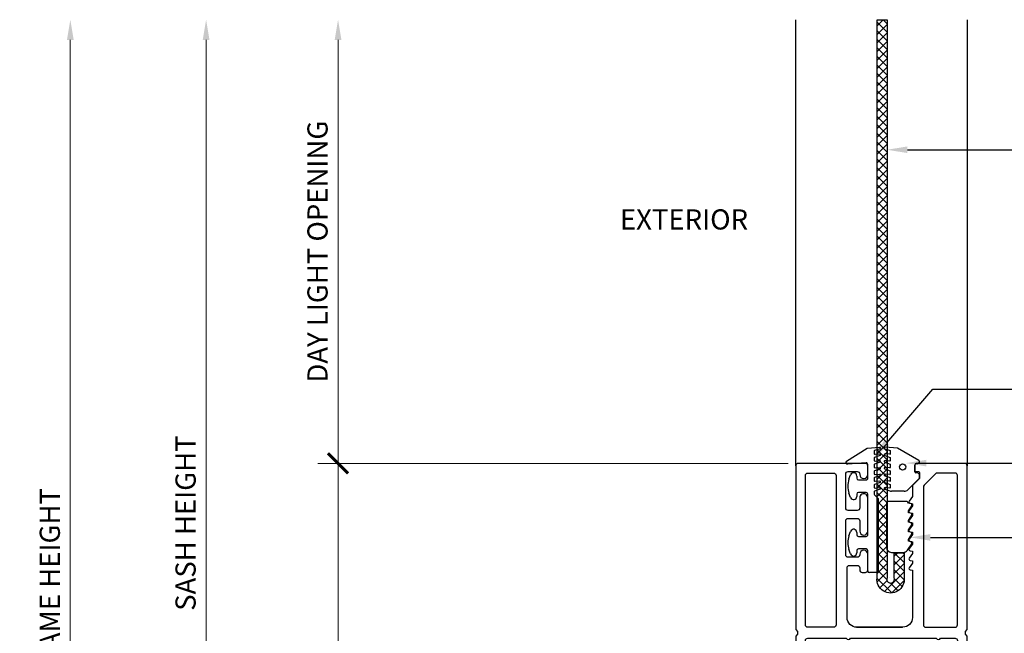
# Model space of a CAD drawing. Units: inches. Extents: x 0 to 575, y 0 to 369.
# Drawn here: x 516 to 522, y 8 to 12 of the extents above; entities that cross this region are included whole.
import ezdxf
from ezdxf import colors
from ezdxf.entities.mleader import LeaderData, LeaderLine
from ezdxf.enums import TextEntityAlignment as Align
from ezdxf.math import Vec2, Vec3

# ---------------------------------------------------------------- set-up
doc = ezdxf.new("R2010")
doc.units = ezdxf.units.IN
doc.header["$LTSCALE"] = 0.5
doc.header["$MEASUREMENT"] = 0
doc.layers.get('0').update_dxf_attribs({"color": 255})
doc.layers.get('Defpoints').update_dxf_attribs({"color": 8})
doc.layers.add('Dimensions', color=74, linetype='Continuous', lineweight=9)
doc.layers.add("Part No's", color=8, linetype='Continuous', lineweight=35)
for name, color, linetype in [('Extrusion_01', 5, 'Continuous'), ('Gasket', 9, 'Continuous'), ('Mesh', 8, 'Continuous'), ('TEXT', 7, 'Continuous')]:
    doc.layers.add(name, color=color, linetype=linetype)
doc.styles.get("Standard").update_dxf_attribs({"font": 'arial.ttf'})
doc.dimstyles.new('CRL$0', dxfattribs={"dimtxt": 0.125, "dimasz": 0.125, "dimexe": 0.125, "dimexo": 0.0625, "dimgap": 0.0625, "dimtad": 1, "dimdec": 4, "dimzin": 3, "dimdsep": 46, "dimlunit": 5, "dimtxsty": 'Standard', "dimblk": 'ARCHTICK', "dimcen": 0, "dimclrd": 256, "dimclre": 256, "dimclrt": 256, "dimadec": 8, "dimazin": 0, "dimtfac": 1, "dimtdec": 4, "dimtofl": 0, "dimtmove": 0, "dimatfit": 3, "dimfxl": 0.125, "dimtfill": 1, "dimfrac": 2, "dimtolj": 1, "dimtzin": 0, "dimlwd": -1, "dimlwe": -1, "dimarcsym": 0})

# ---------------------------------------------------------------- blocks, each defined once
blk = doc.blocks.new('_ArchTick')
at = {"color": 0, "linetype": 'ByBlock', "const_width": 0.15}
blk.add_lwpolyline([(-0.5, -0.5), (0.5, 0.5)], dxfattribs=at)
blk = doc.blocks.new('*D33')
at = {"layer": 'Defpoints', "color": 0, "transparency": 16777216}
for p in [(520.6445, 8.8037), (517.7948, 5.4384), (520.4888, 5.4384)]:
    blk.add_point(p, dxfattribs=at)
at = {"layer": 'Dimensions', "transparency": 16777216}
for p, q in [((520.582, 8.8037), (517.6698, 8.8037)), ((517.7948, 8.8037), (517.7948, 5.4384)), ((520.4263, 5.4384), (517.6698, 5.4384))]:
    blk.add_line(p, q, dxfattribs=at)
at = {"layer": 'Dimensions', "transparency": 16777216, "xscale": 0.125, "yscale": 0.125, "zscale": 0.125}
for p, rotation in [((517.7948, 8.8037), 90), ((517.7948, 5.4384), 270)]:
    blk.add_blockref('_ArchTick', p, dxfattribs=dict(at, rotation=rotation))
at = {"layer": 'Dimensions', "transparency": 16777216, "insert": (517.6676, 7.121), "char_height": 0.125, "attachment_point": 5, "rotation": 90, "bg_fill": 3, "box_fill_scale": 1.25, "bg_fill_color": 256, "bg_fill_true_color": 13158600, "bg_fill_transparency": 0}
blk.add_mtext('\\A1;3 3/8"', dxfattribs=at)
blk = doc.blocks.new('*D35')
at = {"layer": 'Defpoints', "color": 0, "transparency": 16777216}
for p in [(516.9777, 11.5546), (520.6295, 11.5546), (520.4888, 5.4384)]:
    blk.add_point(p, dxfattribs=at)
at = {"layer": 'Dimensions', "transparency": 16777216}
for p, q in [((516.9777, 5.4384), (516.9777, 11.4296)), ((520.4263, 5.4384), (516.8527, 5.4384))]:
    blk.add_line(p, q, dxfattribs=at)
blk.add_solid([(516.9568, 11.4296), (516.9985, 11.4296), (516.9777, 11.5546)], dxfattribs=at)
at = {"layer": 'Dimensions', "transparency": 16777216, "xscale": 0.125, "yscale": 0.125, "zscale": 0.125, "rotation": 270}
blk.add_blockref('_ArchTick', (516.9777, 5.4384), dxfattribs=at)
at = {"layer": 'Dimensions', "transparency": 16777216, "insert": (516.8505, 8.434), "char_height": 0.125, "attachment_point": 5, "rotation": 90, "bg_fill": 3, "box_fill_scale": 1.25, "bg_fill_color": 256, "bg_fill_true_color": 13158600, "bg_fill_transparency": 0}
blk.add_mtext('\\A1;SASH HEIGHT', dxfattribs=at)
blk = doc.blocks.new('*D36')
at = {"layer": 'Defpoints', "color": 0, "transparency": 16777216}
for p in [(516.1366, 11.5546), (520.6295, 11.5546), (520.7289, 4.6711, 0)]:
    blk.add_point(p, dxfattribs=at)
at = {"layer": 'Dimensions', "transparency": 16777216}
for p, q in [((516.1366, 4.6711), (516.1366, 11.4296)), ((520.6664, 4.6711), (516.0116, 4.6711))]:
    blk.add_line(p, q, dxfattribs=at)
blk.add_solid([(516.1158, 11.4296), (516.1575, 11.4296), (516.1366, 11.5546)], dxfattribs=at)
at = {"layer": 'Dimensions', "transparency": 16777216, "xscale": 0.125, "yscale": 0.125, "zscale": 0.125, "rotation": 270}
blk.add_blockref('_ArchTick', (516.1366, 4.6711), dxfattribs=at)
at = {"layer": 'Dimensions', "transparency": 16777216, "insert": (516.0095, 8.0504), "char_height": 0.125, "attachment_point": 5, "rotation": 90, "bg_fill": 3, "box_fill_scale": 1.25, "bg_fill_color": 256, "bg_fill_true_color": 13158600, "bg_fill_transparency": 0}
blk.add_mtext('\\A1;FRAME HEIGHT', dxfattribs=at)
blk = doc.blocks.new('*D37')
at = {"layer": 'Defpoints', "color": 0, "transparency": 16777216}
for p in [(517.7948, 11.5546), (520.6295, 11.5546), (520.6445, 8.8037)]:
    blk.add_point(p, dxfattribs=at)
at = {"layer": 'Dimensions', "transparency": 16777216}
for p, q in [((517.7948, 8.8037), (517.7948, 11.4296)), ((520.582, 8.8037), (517.6698, 8.8037))]:
    blk.add_line(p, q, dxfattribs=at)
blk.add_solid([(517.774, 11.4296), (517.8156, 11.4296), (517.7948, 11.5546)], dxfattribs=at)
at = {"layer": 'Dimensions', "transparency": 16777216, "xscale": 0.125, "yscale": 0.125, "zscale": 0.125, "rotation": 270}
blk.add_blockref('_ArchTick', (517.7948, 8.8037), dxfattribs=at)
at = {"layer": 'Dimensions', "transparency": 16777216, "insert": (517.6676, 10.1166), "char_height": 0.125, "attachment_point": 5, "rotation": 90, "bg_fill": 3, "box_fill_scale": 1.25, "bg_fill_color": 256, "bg_fill_true_color": 13158600, "bg_fill_transparency": 0}
blk.add_mtext('\\A1;DAY LIGHT OPENING', dxfattribs=at)
blk = doc.blocks.new('G50MA062')
h = blk.add_hatch(color=256)
h.dxf.hatch_style = 1
h.paths.add_polyline_path([(0.0529, -1.47), (-0.0721, -1.47), (-0.0721, -1.41), (0.0529, -1.41)])
blk.add_lwpolyline([(-0.6362, -2.0362, -0.414214), (-0.6512, -2.0212), (-0.6512, -1.5503, -0.36397), (-0.6388, -1.5356), (-0.5792, -1.5251, -0.466308), (-0.5205, -1.5743), (-0.5205, -1.753, 0.414214), (-0.5055, -1.768), (-0.3936, -1.768, 0.414214), (-0.3786, -1.753), (-0.3786, -1.6648, -0.414214), (-0.3636, -1.6498), (-0.3221, -1.6498, 0.414214), (-0.3071, -1.6348), (-0.3071, -1.6048, 0.414214), (-0.3221, -1.5898), (-0.4455, -1.5898, -0.414199), (-0.4605, -1.5748), (-0.4605, -1.485, -0.414228), (-0.4455, -1.47), (-0.0296, -1.47), (-0.0185, -1.4589), (-0.0005, -1.4589), (0.0105, -1.47), (0.4665, -1.47, -0.414214), (0.4815, -1.485), (0.4815, -1.5749, -0.414214), (0.4665, -1.5899), (0.303, -1.5899, 0.414214), (0.288, -1.6049), (0.288, -1.6349, 0.414214), (0.303, -1.6499), (0.3445, -1.6499, -0.414214), (0.3595, -1.6649), (0.3595, -1.753, 0.414214), (0.3745, -1.768), (0.4915, -1.768, 0.414213), (0.5415, -1.718), (0.5415, -1.126), (0.5304, -1.115), (0.5304, -1.097), (0.5415, -1.0859), (0.5415, -0.0549), (0.5306, -0.044), (0.5306, -0.026), (0.5415, -0.015), (0.5415, 1, 0.414165), (0.5265, 1.015), (0.2315, 1.015, 0.414534), (0.2165, 1), (0.2165, 0.975, 0.414217), (0.2265, 0.965), (0.2365, 0.965, -0.414214), (0.2465, 0.955), (0.2465, 0.9285, -0.198912), (0.2421, 0.9179), (0.2069, 0.8827, 0.198909), (0.2025, 0.8721), (0.2025, 0.8105), (0.1826, 0.782, 0.548619), (0.1884, 0.768), (0.2025, 0.7655), (0.2025, 0.7515), (0.1826, 0.723, 0.548619), (0.1884, 0.709), (0.2025, 0.7065), (0.2025, 0.6925), (0.1826, 0.664, 0.548619), (0.1884, 0.65), (0.2025, 0.6475), (0.2025, 0.6335), (0.1826, 0.605, 0.548619), (0.1884, 0.591), (0.2025, 0.5885), (0.2025, 0.5745), (0.1826, 0.546, 0.548619), (0.1884, 0.532), (0.2025, 0.5295), (0.2025, 0.5155), (0.1826, 0.487, 0.548619), (0.1884, 0.473), (0.2025, 0.4705), (0.2025, 0.4565), (0.1826, 0.428, 0.548619), (0.1884, 0.414), (0.2025, 0.4115), (0.2025, 0.3975), (0.1826, 0.369, 0.548619), (0.1884, 0.355), (0.2025, 0.3525), (0.2025, 0.06, -0.414202), (0.1425, 0), (-0.1425, 0, -0.414217), (-0.2025, 0.06), (-0.2025, 0.3681, -0.41421), (-0.1875, 0.3831), (-0.1391, 0.3831, -0.414214), (-0.1241, 0.3681), (-0.1241, 0.3541, 0.414214), (-0.1091, 0.3391), (-0.0891, 0.3391, 0.414214), (-0.0741, 0.3541), (-0.074, 0.4521, 1), (-0.124, 0.4521), (-0.124, 0.4481, -0.414214), (-0.1391, 0.4331), (-0.1955, 0.4331, -0.414214), (-0.2105, 0.4481), (-0.2105, 0.6591, -0.414214), (-0.1955, 0.6741), (-0.139, 0.6741, -0.414214), (-0.124, 0.6591), (-0.124, 0.5961, 1), (-0.074, 0.5961), (-0.074, 0.802, 1.000463), (-0.124, 0.8021), (-0.124, 0.7391, -0.414214), (-0.139, 0.7241), (-0.1955, 0.7241, -0.414214), (-0.2105, 0.7391), (-0.2105, 0.9501, -0.414214), (-0.1955, 0.9651), (-0.139, 0.9651, -0.414214), (-0.124, 0.9501), (-0.124, 0.9461, 1), (-0.074, 0.9461), (-0.074, 1.0001, 0.414214), (-0.089, 1.0151), (-0.5055, 1.0151, 0.414214), (-0.5205, 1.0001), (-0.5205, -0.0149), (-0.5095, -0.0259), (-0.5095, -0.0439), (-0.5205, -0.055), (-0.5205, -1.0859), (-0.5095, -1.0969), (-0.5095, -1.1149), (-0.5205, -1.126), (-0.5205, -1.4118, -0.36397), (-0.5619, -1.461), (-0.6699, -1.4801, 0.36397), (-0.7112, -1.5293), (-0.7112, -2.3002, 0.414214), (-0.6612, -2.3502), (-0.6112, -2.3502, 0.412983), (-0.5612, -2.3004), (-0.5612, -2.2682, 1), (-0.6112, -2.2682), (-0.6112, -2.2902, -0.414214), (-0.6212, -2.3002), (-0.6512, -2.3002, -0.414214), (-0.6612, -2.2902), (-0.6612, -2.0962, -0.414214), (-0.6512, -2.0862), (-0.6212, -2.0862, -0.414214), (-0.6112, -2.0962), (-0.6112, -2.1182, 1), (-0.5612, -2.1182), (-0.5612, -2.0862, 0.414214), (-0.6112, -2.0362), (-0.6362, -2.0362)], format="xyb")
at = {"elevation": 0}
blk.add_lwpolyline([(-0.2855, 0), (-0.4455, 0, -0.414219), (-0.4605, 0.015), (-0.4605, 0.94, -0.414263), (-0.4455, 0.955), (-0.2855, 0.955, -0.414165), (-0.2705, 0.94), (-0.2705, 0.015, -0.414208)], format="xyb", close=True, dxfattribs=at)
for points in [[(0.2705, 0.015, 0.414214), (0.2855, 0), (0.4665, 0, 0.414213), (0.4815, 0.015), (0.4815, 0.94, 0.414165), (0.4665, 0.955), (0.3562, 0.955, 0.198956), (0.3456, 0.9506), (0.2749, 0.88, 0.198909), (0.2705, 0.8694), (0.2705, 0.0147)], [(-0.4455, -1.41, -0.414213), (-0.4605, -1.395), (-0.4605, -0.083, -0.414214), (-0.4455, -0.068), (-0.207, -0.068, 0.603297), (-0.1805, -0.068), (0.3501, -0.068, 0.603297), (0.3767, -0.068), (0.4665, -0.068, -0.414214), (0.4815, -0.083), (0.4815, -1.395, -0.414214), (0.4665, -1.41), (0.3766, -1.41, 0.603297), (0.3501, -1.41), (-0.3291, -1.41, 0.603297), (-0.3557, -1.41), (-0.4456, -1.41)]]:
    blk.add_lwpolyline(points, format="xyb", dxfattribs=at)
blk.add_lwpolyline([(0.0529, -1.47), (-0.0721, -1.47), (-0.0721, -1.41), (0.0529, -1.41)], close=True)
blk = doc.blocks.new('G50MG021')
for p, q in [((-0.0678, 0.305), (-0.0678, 0.031)), ((0.0582, 0.315), (-0.0578, 0.315)), ((0.0682, 0.305), (0.0682, 0.305)), ((0.0902, 0.3011), (0.0682, 0.305)), ((0.0682, 0.2577), (0.0902, 0.2891)), ((0.0682, 0.246), (0.0682, 0.2577)), ((0.0902, 0.2421), (0.0682, 0.246)), ((0.0902, 0.2891), (0.0902, 0.3011)), ((0.0682, 0.1987), (0.0902, 0.2301)), ((0.0682, 0.187), (0.0682, 0.1987)), ((0.0902, 0.1831), (0.0682, 0.187)), ((0.0902, 0.2301), (0.0902, 0.2421)), ((0.0902, 0.1711), (0.0902, 0.1831)), ((0.0682, 0.1397), (0.0902, 0.1711)), ((0.0682, 0.128), (0.0682, 0.1397)), ((0.0902, 0.1241), (0.0682, 0.128)), ((0.0902, 0.1121), (0.0902, 0.1241)), ((0.0682, 0.0807), (0.0902, 0.1121)), ((0.0682, 0.069), (0.0682, 0.0807)), ((0.0902, 0.0651), (0.0682, 0.069)), ((0.0902, 0.0531), (0.0902, 0.0651)), ((-0.0368, 0), (0.0368, 0)), ((0.0622, 0.0132), (0.0902, 0.0531))]:
    blk.add_line(p, q)
for centre, radius, start, end in [((-0.0578, 0.305), 0.01, 90, 180), ((0.0582, 0.305), 0.01, 0, 90), ((-0.0368, 0.031), 0.031, 180, 270), ((0.0368, 0.031), 0.031, 270, 325)]:
    blk.add_arc(centre, radius, start, end)
blk = doc.blocks.new('G50MG022')
for p, q in [((-0.0816, 0.2641), (-0.0482, 0.252)), ((-0.0016, 0.267), (-0.0795, 0.2738)), ((-0.0449, 0.2344), (-0.0449, 0.2473)), ((0.1295, 0.1913), (-0.0016, 0.267)), ((-0.0816, 0.2223), (-0.0482, 0.2101)), ((-0.0503, 0.2294), (-0.0795, 0.232)), ((-0.0503, 0.1876), (-0.0795, 0.1901)), ((-0.0449, 0.1926), (-0.0449, 0.2054)), ((-0.0816, 0.1805), (-0.0482, 0.1683)), ((-0.0816, 0.1386), (-0.0482, 0.1265)), ((-0.0503, 0.1458), (-0.0795, 0.1483)), ((-0.0449, 0.1507), (-0.0449, 0.1636)), ((0.1045, 0.1206), (0.1045, 0.1626)), ((0.1145, 0.1726), (0.1245, 0.1726)), ((-0.0816, 0.0968), (-0.0482, 0.0846)), ((-0.0503, 0.1039), (-0.0795, 0.1065)), ((-0.0503, 0.0621), (-0.0795, 0.0647)), ((-0.0449, 0.1089), (-0.0449, 0.1218)), ((-0.0449, 0.0671), (-0.0449, 0.0799)), ((0.062, 0.0091), (0.1301, 0.0772)), ((0.1195, 0.1137), (0.1115, 0.1137)), ((0.1345, 0.0878), (0.1345, 0.0987)), ((-0.0816, 0.055), (-0.0482, 0.0428)), ((-0.0816, 0.0131), (-0.0506, 0.0019)), ((-0.0503, 0.0203), (-0.0795, 0.0228)), ((-0.0449, 0.0253), (-0.0449, 0.0381)), ((0.04, 0), (-0.04, 0))]:
    blk.add_line(p, q)
blk.add_circle((0.0298, 0.1507), 0.02)
for centre, radius, start, end in [((-0.0799, 0.2688), 0.005, 85, 250), ((-0.0499, 0.2473), 0.005, 0, 70), ((-0.0799, 0.227), 0.005, 85, 250), ((-0.0799, 0.1852), 0.005, 85, 250), ((-0.0499, 0.2344), 0.005, 265, 0), ((-0.0499, 0.1926), 0.005, 265, 0), ((-0.0499, 0.2054), 0.005, 0, 70), ((0.1245, 0.1826), 0.01, 270, 60), ((-0.0799, 0.1433), 0.005, 85, 250), ((-0.0499, 0.1507), 0.005, 265, 0), ((-0.0499, 0.1636), 0.005, 0, 70), ((-0.0499, 0.1218), 0.005, 0, 70), ((0.1145, 0.1626), 0.01, 90, 179.99998), ((-0.0799, 0.1015), 0.005, 85, 250), ((-0.0799, 0.0597), 0.005, 85, 250), ((-0.0499, 0.1089), 0.005, 265, 0), ((-0.0499, 0.0671), 0.005, 265, 0), ((-0.0499, 0.0799), 0.005, 0, 70), ((0.1115, 0.1207), 0.007, 180.00004, 270), ((0.1195, 0.0987), 0.015, 359.99998, 90), ((0.1195, 0.0878), 0.015, 315, 359.99998), ((-0.0799, 0.0178), 0.005, 85, 250), ((-0.04, 0.031), 0.031, 250, 270), ((-0.0499, 0.0253), 0.005, 265, 0), ((-0.0499, 0.0381), 0.005, 0, 70), ((0.04, 0.031), 0.031, 270, 315)]:
    blk.add_arc(centre, radius, start, end)
blk = doc.blocks.new('G50MG023')
for p, q in [((-0.1645, 0.6901), (-0.0361, 0.7704)), ((-0.0361, 0.7704), (0.0417, 0.7772)), ((0.0072, 0.7506), (0.0072, 0.7378)), ((0.0439, 0.7675), (0.0105, 0.7553)), ((0.0126, 0.7328), (0.0417, 0.7353)), ((-0.0427, 0.6798), (-0.1581, 0.6717)), ((0.0072, 0.7088), (0.0072, 0.6959)), ((0.0439, 0.7257), (0.0105, 0.7135)), ((0.0439, 0.6838), (0.0105, 0.6717)), ((0.0126, 0.691), (0.0417, 0.6935)), ((-0.032, 0.584), (-0.032, 0.6698)), ((0.0072, 0.667), (0.0072, 0.6541)), ((0.0072, 0.6251), (0.0072, 0.6123)), ((0.0439, 0.642), (0.0105, 0.6298)), ((0.0126, 0.6491), (0.0417, 0.6517)), ((0.0126, 0.6073), (0.0417, 0.6099)), ((-0.1486, 0.5778), (-0.1386, 0.6051)), ((-0.0998, 0.5982), (-0.0998, 0.584)), ((-0.0898, 0.574), (-0.042, 0.574)), ((0.0072, 0.5833), (0.0072, 0.5705)), ((0.0439, 0.6002), (0.0105, 0.588)), ((0.0439, 0.5583), (0.0105, 0.5462)), ((0.0126, 0.5655), (0.0417, 0.568)), ((-0.1386, 0.4649), (-0.1486, 0.4922)), ((-0.042, 0.496), (-0.0898, 0.496)), ((0.0072, 0.5415), (0.0072, 0.5286)), ((0.0072, 0.4996), (0.0072, 0.4861)), ((0.0439, 0.5165), (0.0105, 0.5043)), ((0.0126, 0.5236), (0.0417, 0.5262)), ((-0.0998, 0.486), (-0.0998, 0.4718)), ((-0.032, 0.234), (-0.032, 0.486)), ((0.0086, 0.4825), (0.032, 0.4592)), ((0.032, 0.4592), (0.032, 0.01)), ((-0.1486, 0.2278), (-0.1386, 0.2551)), ((-0.0998, 0.2482), (-0.0998, 0.234)), ((-0.0898, 0.224), (-0.042, 0.224)), ((-0.1386, 0.1149), (-0.1486, 0.1422)), ((-0.0998, 0.136), (-0.0998, 0.1218)), ((-0.042, 0.146), (-0.0898, 0.146)), ((-0.032, 0.01), (-0.032, 0.136)), ((0.022, 0), (-0.022, 0))]:
    blk.add_line(p, q)
for centre, radius, start, end in [((0.0122, 0.7506), 0.005, 110, 180), ((0.0122, 0.7378), 0.005, 180, 275), ((0.0422, 0.7722), 0.005, 290, 95), ((0.0422, 0.7304), 0.005, 290, 95), ((-0.1592, 0.6816), 0.01, 122, 275.99401), ((-0.042, 0.6698), 0.01, 0.00002, 93.997), ((0.0122, 0.7088), 0.005, 110, 180), ((0.0122, 0.6959), 0.005, 180, 275), ((0.0122, 0.667), 0.005, 110, 180), ((0.0422, 0.6885), 0.005, 290, 95), ((-0.1198, 0.5982), 0.02, 0, 160), ((0.0122, 0.6541), 0.005, 180, 275), ((0.0122, 0.6251), 0.005, 110, 180), ((0.0122, 0.6123), 0.005, 180, 275), ((0.0422, 0.6467), 0.005, 290, 95), ((0.0422, 0.6049), 0.005, 290, 95), ((-0.0311, 0.535), 0.125, 160, 200), ((-0.0898, 0.584), 0.01, 180, 270), ((-0.042, 0.584), 0.01, 270, 0.00002), ((0.0122, 0.5833), 0.005, 110, 180), ((0.0122, 0.5705), 0.005, 180, 275), ((0.0422, 0.563), 0.005, 290, 95), ((-0.0898, 0.486), 0.01, 90, 180), ((-0.042, 0.486), 0.01, 0.00002, 90), ((0.0122, 0.5415), 0.005, 110, 180), ((0.0122, 0.5286), 0.005, 180, 275), ((0.0122, 0.4996), 0.005, 110, 180), ((0.0422, 0.5212), 0.005, 290, 95), ((-0.1198, 0.4718), 0.02, 200, 0), ((0.0122, 0.4861), 0.005, 180, 225), ((-0.1198, 0.2482), 0.02, 0, 160), ((-0.0311, 0.185), 0.125, 160, 200), ((-0.0898, 0.234), 0.01, 180, 270), ((-0.042, 0.234), 0.01, 270, 0.00002), ((-0.0898, 0.136), 0.01, 90, 180), ((-0.042, 0.136), 0.01, 0.00002, 90), ((-0.1198, 0.1218), 0.02, 200, 0), ((-0.022, 0.01), 0.01, 180.00001, 270), ((0.022, 0.01), 0.01, 269.99999, 0.00001)]:
    blk.add_arc(centre, radius, start, end)
blk = doc.blocks.new('*U30')
at = {"transparency": 33554687}
blk.add_line((-0.1425, 0), (0.1425, 0), dxfattribs=at)
at = {"transparency": 33554687, "elevation": 0}
blk.add_lwpolyline([(0.0911, 0.3059), (0.0911, 0.4619), (0.1531, 0.4619), (0.1531, 0.3059, -1.119048), (-0.0149, 0.3059), (-0.0149, 3.766), (0.0471, 3.766), (0.0471, 0.3059, 1.454545)], format="xyb", close=True, dxfattribs=at)
at = {"layer": 'Gasket', "transparency": 33554687, "xscale": 0.999998, "yscale": 0.999998, "zscale": 0.999998}
for name, p in [('G50MG023', (-0.0401, 0.339)), ('G50MG022', (0.114, 0.8424)), ('G50MG021', (0.1113, 0.4637, 0))]:
    blk.add_blockref(name, p, dxfattribs=at)

msp = doc.modelspace()

# ---------------------------------------------------------------- hatches: boundary and pattern name
at = {"layer": 'Mesh', "transparency": 33554687}
h = msp.add_hatch(dxfattribs=at)
h.set_pattern_fill('ANSI37', color=256, scale=0.3)
h.set_pattern_definition([(45, (518.148053, 7.788594), (-0.0265165, 0.0265165), []), (135, (518.148053, 7.788594), (-0.0265165, -0.0265165), [])])
edge = h.paths.add_edge_path()
edge.add_line((521.19517, 11.5546), (521.13317, 11.5546))
edge.add_line((521.13317, 11.5546), (521.13317, 8.09447))
edge.add_arc((521.21717, 8.085), 0.08453, 173.569032, 366.430968)
edge.add_line((521.30117, 8.09447), (521.30117, 8.25047))
edge.add_line((521.30117, 8.25047), (521.23917, 8.25047))
edge.add_line((521.23917, 8.25047), (521.23917, 8.09447))
edge.add_arc((521.21717, 8.08603), 0.02356, -200.982954, 20.982954, ccw=False)
edge.add_line((521.19517, 8.09447), (521.19517, 11.5546))

# ---------------------------------------------------------------- linework, layer by layer
at = {"layer": 'Extrusion_01', "transparency": 33554687}
msp.add_line((521.6915, 11.5546), (521.6915, 8.78856), dxfattribs=at)

# ---------------------------------------------------------------- block references
at = {"layer": 'Mesh', "transparency": 33554687}
msp.add_blockref('*U30', (521.14805, 7.78859), dxfattribs=at)

# ---------------------------------------------------------------- dimensions: what is measured, and where the dimension line sits
at = {"layer": 'Dimensions', "transparency": 33554687}
dim = msp.add_linear_dim(base=(517.79481, 5.43837), p1=(520.6445, 8.80365), p2=(520.48878, 5.43837), angle=90, dimstyle='CRL$0', override={"dimscale": 0, "dimpost": '"', "dimatfit": 1}, dxfattribs=at)
dim.commit()
dim.dimension.update_dxf_attribs({"geometry": '*D33', "text_midpoint": (517.66764, 7.12101)})

# ---------------------------------------------------------------- leaders
at = {"layer": "Part No's", "transparency": 33554687}
ml = msp.add_multileader_mtext('Standard', dxfattribs=at)
ml.set_content('{\\fArial Narrow|b0|i0|c0|p34;G50MESH}', color=256)
ml.set_leader_properties()
ml.build(insert=Vec2(0, 0))
ml.multileader.update_dxf_attribs({"dogleg_length": 0.36, "arrow_head_size": 0.125})
ctx = ml.context
ctx.base_point, ctx.char_height, ctx.arrow_head_size, ctx.landing_gap_size, ctx.plane_origin = Vec3(522.90134, 10.74824), 0.125, 0.125, 0.0625, Vec3(524.57242, 10.74824)
notes = []
notes.append((ctx, [(0, (1, 1, 0), (521.90039, 10.74824), (1, 0), 1.00095, [(0, [(521.1961, 10.74824)], 0, [])])]))
ctx.mtext.insert, ctx.mtext.width, ctx.mtext.defined_height, ctx.mtext.flow_direction = Vec3(522.96384, 10.81181), 1.2619416, 0.17265, 5
ml = msp.add_multileader_mtext('Standard', dxfattribs=at)
ml.set_content('{\\fArial Narrow|b0|i0|c0|p34;G50MG023}', color=256)
ml.set_leader_properties()
ml.build(insert=Vec2(0, 0))
ml.multileader.update_dxf_attribs({"dogleg_length": 0.36, "arrow_head_size": 0.125})
ctx = ml.context
ctx.base_point, ctx.char_height, ctx.arrow_head_size, ctx.landing_gap_size, ctx.plane_origin = Vec3(522.90134, 9.26498), 0.125, 0.125, 0.0625, Vec3(524.61604, 9.26498)
notes.append((ctx, [(0, (1, 1, 0), (521.47885, 9.26498), (1, 0), 1.42249, [(0, [(521.1117, 8.83724)], 0, [])])]))
ctx.mtext.insert, ctx.mtext.width, ctx.mtext.defined_height, ctx.mtext.flow_direction = Vec3(522.96384, 9.32854), 1.2619416, 0.17265, 5
ml = msp.add_multileader_mtext('Standard', dxfattribs=at)
ml.set_content('{\\fArial Narrow|b0|i0|c0|p34;G50MG022}', color=256)
ml.set_leader_properties()
ml.build(insert=Vec2(0, 0))
ml.multileader.update_dxf_attribs({"dogleg_length": 0.36, "arrow_head_size": 0.125})
ctx = ml.context
ctx.base_point, ctx.char_height, ctx.arrow_head_size, ctx.landing_gap_size, ctx.plane_origin = Vec3(522.90134, 8.80578), 0.125, 0.125, 0.0625, Vec3(524.78707, 8.80578)
notes.append((ctx, [(0, (1, 1, 0), (522.11504, 8.80578), (1, 0), 0.7863, [(0, [(521.31275, 8.80578)], 0, [])])]))
ctx.mtext.insert, ctx.mtext.width, ctx.mtext.defined_height, ctx.mtext.flow_direction = Vec3(522.96384, 8.86934), 1.2619416, 0.17265, 5
ml = msp.add_multileader_mtext('Standard', dxfattribs=at)
ml.set_content('{\\fArial Narrow|b0|i0|c0|p34;G50MG021}', color=256)
ml.set_leader_properties()
ml.build(insert=Vec2(0, 0))
ml.multileader.update_dxf_attribs({"dogleg_length": 0.36, "arrow_head_size": 0.125})
ctx = ml.context
ctx.base_point, ctx.char_height, ctx.arrow_head_size, ctx.landing_gap_size, ctx.plane_origin = Vec3(522.90134, 8.34523, 0), 0.125, 0.125, 0.0625, Vec3(524.81289, 8.34523, 0)
notes.append((ctx, [(0, (1, 1, 0), (522.11412, 8.34523, 0), (1, 0), 0.78723, [(0, [(521.33856, 8.34523, 0)], 0, [])])]))
ctx.mtext.insert, ctx.mtext.width, ctx.mtext.defined_height, ctx.mtext.flow_direction = Vec3(522.96384, 8.40879, 0), 1.2552202, 0.17265, 5
for ctx, leaders in notes:
    for number, flags, end, landing, length, lines in leaders:
        leader = LeaderData()
        leader.index, (leader.has_last_leader_line, leader.has_dogleg_vector, leader.attachment_direction) = number, flags
        leader.last_leader_point, leader.dogleg_vector, leader.dogleg_length = Vec3(end), Vec3(landing), length
        for number, points, colour, breaks in lines:
            line = LeaderLine()
            line.index, line.vertices, line.color, line.breaks = number, Vec3.list(points), colors.encode_raw_color(colour), breaks
            leader.lines.append(line)
        ctx.leaders.append(leader)

# ---------------------------------------------------------------- next in the draw order: dimensions: what is measured, and where the dimension line sits
at = {"layer": 'Dimensions', "transparency": 33554687}
dim = msp.add_linear_dim(base=(516.97768, 11.5546), p1=(520.48878, 5.43837), p2=(520.6295, 11.5546), angle=90, text='SASH HEIGHT', dimstyle='CRL$0', override={"dimscale": 0, "dimpost": '"', "dimblk1": 'ArchTick', "dimsah": 1, "dimse2": 1, "dimatfit": 1}, dxfattribs=at)
dim.commit()
dim.dimension.update_dxf_attribs({"geometry": '*D35', "text_midpoint": (516.85055, 8.43398)})

# ---------------------------------------------------------------- next in the draw order: dimensions: what is measured, and where the dimension line sits
dim = msp.add_linear_dim(base=(516.13663, 11.5546), p1=(520.72887, 4.67113, 0), p2=(520.6295, 11.5546), angle=90, text='FRAME HEIGHT', dimstyle='CRL$0', override={"dimscale": 0, "dimpost": '"', "dimblk1": 'ArchTick', "dimsah": 1, "dimse2": 1, "dimatfit": 1}, dxfattribs=at)
dim.commit()
dim.dimension.update_dxf_attribs({"geometry": '*D36', "text_midpoint": (516.00949, 8.05036)})

# ---------------------------------------------------------------- next in the draw order: dimensions: what is measured, and where the dimension line sits
dim = msp.add_linear_dim(base=(517.79481, 11.5546), p1=(520.6445, 8.80365), p2=(520.6295, 11.5546), angle=90, text='DAY LIGHT OPENING', dimstyle='CRL$0', override={"dimscale": 0, "dimpost": '"', "dimblk1": 'ArchTick', "dimsah": 1, "dimse2": 1, "dimatfit": 1}, dxfattribs=at)
dim.commit()
dim.dimension.update_dxf_attribs({"geometry": '*D37', "text_midpoint": (517.66764, 10.11663)})

# ---------------------------------------------------------------- next in the draw order: linework, layer by layer
at = {"layer": 'Extrusion_01', "transparency": 33554687}
msp.add_line((520.6295, 8.78865), (520.6295, 11.5546), dxfattribs=at)

# ---------------------------------------------------------------- next in the draw order: block references
msp.add_blockref('G50MA062', (521.14998, 7.78859), dxfattribs=at)

# ---------------------------------------------------------------- next in the draw order: texts
at = {"layer": 'TEXT', "transparency": 33554687}
msp.add_text('EXTERIOR', height=0.125, dxfattribs=at).set_placement((519.93749, 10.30014), align=Align.MIDDLE)

doc.saveas('drawing.dxf')
